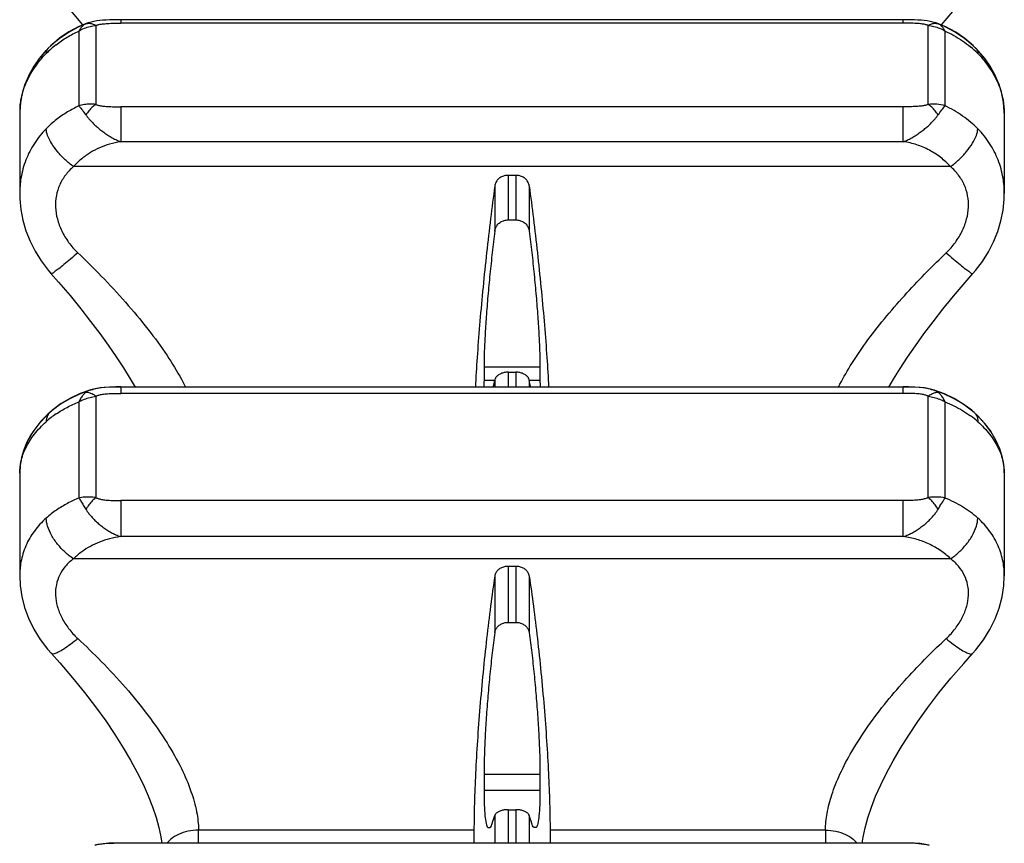
# Model space of a CAD drawing. Units: millimetres. Extents: x 0 to 297, y 0 to 210.
# Drawn here: x 241 to 263, y 165 to 183 of the extents above; entities that cross this region are included whole.
import ezdxf

# ---------------------------------------------------------------- set-up
doc = ezdxf.new("R2010")
doc.units = ezdxf.units.MM
doc.header["$LTSCALE"] = 16.335
doc.layers.get('0').update_dxf_attribs({"linetype": 'CONTINUOUS'})
doc.layers.add('RUNDUNGEN', color=7, linetype='CONTINUOUS')

msp = doc.modelspace()

# ---------------------------------------------------------------- linework, layer by layer
at = {"color": 7, "linetype": 'CONTINUOUS'}
for p, q in [((260.814, 182.994), (243.329, 182.994)), ((241.072, 180.906), (241.072, 179.113)), ((263.072, 180.906), (263.072, 179.113)), ((252.158, 179.519), (251.985, 179.519)), ((251.985, 178.525), (252.158, 178.525)), ((251.446, 175.234), (251.446, 174.94)), ((251.985, 175.124), (252.158, 175.124)), ((252.697, 175.234), (252.697, 174.94)), ((260.814, 174.791), (243.329, 174.791)), ((241.072, 172.873), (241.072, 170.574)), ((263.072, 172.873), (263.072, 170.574)), ((252.158, 170.788), (251.985, 170.788)), ((251.985, 169.538), (252.158, 169.538)), ((251.446, 166.144), (251.446, 165.783)), ((252.697, 166.144), (252.697, 165.783)), ((251.985, 165.356), (252.158, 165.356)), ((251.222, 164.9), (251.222, 164.606)), ((252.922, 164.9), (252.922, 164.606)), ((260.814, 164.606), (243.329, 164.606))]:
    msp.add_line(p, q, dxfattribs=at)
at = {"color": 9, "linetype": 'CONTINUOUS'}
for p, q in [((251.985, 179.519), (251.985, 178.525)), ((252.158, 179.519), (252.158, 178.525)), ((251.687, 179.282), (251.687, 178.274)), ((252.456, 179.282), (252.456, 178.274)), ((252.697, 175.234), (251.446, 175.234)), ((251.985, 175.124), (251.985, 174.791)), ((252.158, 175.124), (252.158, 174.791)), ((251.687, 174.94), (251.446, 174.94)), ((251.687, 174.953), (251.687, 174.791)), ((252.456, 174.953), (252.456, 174.791)), ((252.697, 174.94), (252.456, 174.94)), ((251.985, 170.788), (251.985, 169.538)), ((252.158, 170.788), (252.158, 169.538)), ((251.687, 170.575), (251.687, 169.309)), ((252.456, 170.575), (252.456, 169.309)), ((252.697, 166.144), (251.446, 166.144)), ((252.697, 165.783), (251.446, 165.783)), ((251.687, 165.226), (251.687, 164.606)), ((251.985, 165.356), (251.985, 164.606)), ((252.158, 165.356), (252.158, 164.606)), ((252.456, 165.226), (252.456, 164.606))]:
    msp.add_line(p, q, dxfattribs=at)
at = {"color": 7, "linetype": 'CONTINUOUS'}
for points, knots in [([(251.985, 179.519), (251.956, 179.519), (251.899, 179.512), (251.819, 179.48), (251.753, 179.428), (251.706, 179.36), (251.691, 179.308), (251.687, 179.282)], [0, 0, 0, 0, 0.20805, 0.413083, 0.612979, 0.807939, 1, 1, 1, 1]), ([(252.456, 179.282), (252.453, 179.308), (252.437, 179.36), (252.39, 179.428), (252.324, 179.48), (252.244, 179.512), (252.187, 179.519), (252.158, 179.519)], [0, 0, 0, 0, 0.192563, 0.387589, 0.587533, 0.792209, 1, 1, 1, 1]), ([(251.687, 179.282), (251.654, 179.039), (251.591, 178.543), (251.503, 177.79), (251.423, 177.026), (251.354, 176.275), (251.298, 175.558), (251.267, 175.067), (251.253, 174.818), (251.252, 174.791)], [0, 0, 0, 0, 0.16268, 0.332478, 0.504312, 0.673159, 0.833931, 0.982168, 1, 1, 1, 1]), ([(252.456, 179.282), (252.489, 179.039), (252.553, 178.543), (252.64, 177.79), (252.72, 177.026), (252.789, 176.275), (252.845, 175.558), (252.877, 175.067), (252.89, 174.818), (252.891, 174.791)], [0, 0, 0, 0, 0.16268, 0.332478, 0.504312, 0.673159, 0.833931, 0.982168, 1, 1, 1, 1]), ([(251.687, 178.274), (251.691, 178.302), (251.706, 178.357), (251.753, 178.429), (251.82, 178.483), (251.899, 178.517), (251.956, 178.525), (251.985, 178.525)], [0, 0, 0, 0, 0.19956, 0.398854, 0.59678, 0.798186, 1, 1, 1, 1]), ([(252.158, 178.525), (252.187, 178.525), (252.244, 178.517), (252.324, 178.483), (252.39, 178.429), (252.437, 178.357), (252.453, 178.302), (252.456, 178.274)], [0, 0, 0, 0, 0.201723, 0.403363, 0.601321, 0.800383, 1, 1, 1, 1]), ([(251.687, 178.274), (251.667, 178.115), (251.629, 177.794), (251.577, 177.311), (251.532, 176.832), (251.496, 176.374), (251.468, 175.95), (251.451, 175.574), (251.446, 175.34), (251.446, 175.234)], [0, 0, 0, 0, 0.157231, 0.318167, 0.477446, 0.629908, 0.770675, 0.895318, 1, 1, 1, 1]), ([(252.456, 178.274), (252.476, 178.115), (252.515, 177.794), (252.566, 177.311), (252.611, 176.832), (252.648, 176.374), (252.675, 175.95), (252.692, 175.574), (252.697, 175.34), (252.697, 175.234)], [0, 0, 0, 0, 0.157231, 0.318167, 0.477446, 0.629908, 0.770675, 0.895318, 1, 1, 1, 1]), ([(251.985, 175.124), (251.956, 175.124), (251.9, 175.118), (251.822, 175.095), (251.757, 175.057), (251.709, 175.01), (251.691, 174.972), (251.687, 174.953)], [0, 0, 0, 0, 0.232842, 0.457336, 0.661753, 0.843594, 1, 1, 1, 1]), ([(252.456, 174.953), (252.452, 174.972), (252.434, 175.01), (252.386, 175.057), (252.321, 175.095), (252.243, 175.118), (252.187, 175.124), (252.158, 175.124)], [0, 0, 0, 0, 0.156454, 0.338076, 0.542509, 0.767262, 1, 1, 1, 1]), ([(251.985, 170.788), (251.956, 170.788), (251.899, 170.782), (251.82, 170.753), (251.754, 170.707), (251.707, 170.647), (251.691, 170.599), (251.687, 170.575)], [0, 0, 0, 0, 0.216839, 0.427671, 0.628102, 0.817666, 1, 1, 1, 1]), ([(252.456, 170.575), (252.452, 170.599), (252.436, 170.647), (252.389, 170.707), (252.323, 170.753), (252.244, 170.782), (252.187, 170.788), (252.158, 170.788)], [0, 0, 0, 0, 0.182815, 0.372459, 0.572955, 0.78343, 1, 1, 1, 1]), ([(251.687, 170.575), (251.654, 170.352), (251.589, 169.887), (251.502, 169.169), (251.422, 168.417), (251.353, 167.654), (251.297, 166.903), (251.255, 166.185), (251.229, 165.522), (251.222, 165.099), (251.222, 164.9)], [0, 0, 0, 0, 0.118783, 0.247087, 0.38108, 0.516841, 0.650269, 0.777647, 0.895313, 1, 1, 1, 1]), ([(252.456, 170.575), (252.49, 170.352), (252.554, 169.887), (252.641, 169.169), (252.721, 168.417), (252.79, 167.654), (252.846, 166.903), (252.888, 166.185), (252.914, 165.522), (252.921, 165.099), (252.922, 164.9)], [0, 0, 0, 0, 0.118783, 0.247087, 0.38108, 0.516841, 0.650269, 0.777647, 0.895313, 1, 1, 1, 1]), ([(251.687, 169.309), (251.691, 169.335), (251.706, 169.386), (251.754, 169.452), (251.82, 169.501), (251.899, 169.532), (251.956, 169.538), (251.985, 169.538)], [0, 0, 0, 0, 0.192018, 0.386714, 0.584807, 0.790895, 1, 1, 1, 1]), ([(252.158, 169.538), (252.187, 169.538), (252.244, 169.532), (252.323, 169.501), (252.389, 169.452), (252.437, 169.386), (252.453, 169.335), (252.456, 169.309)], [0, 0, 0, 0, 0.209012, 0.415337, 0.613459, 0.807926, 1, 1, 1, 1]), ([(251.687, 169.309), (251.667, 169.16), (251.628, 168.852), (251.576, 168.381), (251.532, 167.899), (251.495, 167.421), (251.468, 166.963), (251.451, 166.54), (251.446, 166.271), (251.446, 166.144)], [0, 0, 0, 0, 0.142376, 0.293143, 0.447275, 0.599766, 0.745719, 0.880522, 1, 1, 1, 1]), ([(252.456, 169.309), (252.477, 169.16), (252.515, 168.852), (252.567, 168.381), (252.611, 167.899), (252.648, 167.421), (252.675, 166.963), (252.693, 166.54), (252.697, 166.271), (252.697, 166.144)], [0, 0, 0, 0, 0.142376, 0.293143, 0.447275, 0.599766, 0.745719, 0.880522, 1, 1, 1, 1]), ([(251.446, 165.783), (251.446, 165.676), (251.45, 165.489), (251.46, 165.234), (251.492, 165.082), (251.507, 164.961), (251.546, 164.955), (251.553, 164.955)], [0, 0, 0, 0, 0.373299, 0.664762, 0.866233, 0.9754, 1, 1, 1, 1]), ([(252.697, 165.783), (252.697, 165.676), (252.693, 165.489), (252.683, 165.234), (252.651, 165.082), (252.636, 164.961), (252.597, 164.955), (252.59, 164.955)], [0, 0, 0, 0, 0.373299, 0.664762, 0.866233, 0.9754, 1, 1, 1, 1]), ([(251.553, 164.955), (251.562, 164.955), (251.608, 164.965), (251.636, 165.085), (251.671, 165.166), (251.687, 165.226)], [0, 0, 0, 0, 0.077568, 0.409853, 1, 1, 1, 1]), ([(251.985, 165.356), (251.956, 165.356), (251.901, 165.352), (251.824, 165.334), (251.759, 165.306), (251.711, 165.271), (251.691, 165.24), (251.687, 165.226)], [0, 0, 0, 0, 0.249228, 0.485819, 0.693656, 0.866491, 1, 1, 1, 1]), ([(252.456, 165.226), (252.452, 165.24), (252.432, 165.271), (252.384, 165.306), (252.319, 165.334), (252.242, 165.352), (252.187, 165.356), (252.158, 165.356)], [0, 0, 0, 0, 0.133553, 0.306174, 0.514021, 0.750882, 1, 1, 1, 1]), ([(252.59, 164.955), (252.581, 164.955), (252.535, 164.965), (252.507, 165.085), (252.472, 165.166), (252.456, 165.226)], [0, 0, 0, 0, 0.077568, 0.409853, 1, 1, 1, 1])]:
    msp.add_open_spline(points, degree=3, knots=knots, dxfattribs=at)
for points in [[(251.446, 174.94), (251.446, 174.891), (251.445, 174.84), (251.446, 174.791)], [(251.654, 174.791), (251.666, 174.844), (251.676, 174.899), (251.687, 174.953)], [(252.489, 174.791), (252.477, 174.844), (252.467, 174.899), (252.456, 174.953)], [(252.697, 174.94), (252.697, 174.891), (252.698, 174.84), (252.697, 174.791)]]:
    msp.add_open_spline(points, degree=3, dxfattribs=at)
at = {"layer": 'RUNDUNGEN', "color": 7, "linetype": 'CONTINUOUS'}
for p, q in [((242.557, 182.906), (242.381, 182.829)), ((242.466, 182.887), (242.478, 182.872)), ((242.603, 182.922), (242.557, 182.906)), ((242.557, 182.906), (242.557, 182.906)), ((243.329, 182.994), (243.226, 182.994)), ((261.586, 182.906), (261.586, 182.906)), ((261.75, 182.835), (261.586, 182.906)), ((261.973, 182.716), (261.75, 182.835)), ((241.706, 182.356), (241.705, 182.356)), ((262.438, 182.352), (262.438, 182.352)), ((241.5, 182.115), (241.374, 181.931)), ((241.273, 181.752), (241.187, 181.544)), ((262.874, 181.744), (262.764, 181.939)), ((262.957, 181.547), (262.87, 181.748)), ((241.189, 181.555), (241.126, 181.345)), ((241.128, 181.355), (241.088, 181.144)), ((263.056, 181.145), (263.018, 181.347)), ((241.088, 181.144), (241.072, 180.942)), ((241.072, 180.904), (241.072, 180.905)), ((263.072, 180.906), (263.072, 180.905)), ((241.072, 179.115), (241.072, 179.114)), ((263.072, 179.114), (263.072, 179.115)), ((243.54, 174.978), (243.649, 174.791)), ((242.64, 174.72), (242.411, 174.636)), ((242.64, 174.725), (242.641, 174.726)), ((242.641, 174.72), (242.64, 174.72)), ((242.736, 174.746), (242.641, 174.72)), ((261.502, 174.72), (261.413, 174.745)), ((261.502, 174.726), (261.503, 174.725)), ((261.503, 174.72), (261.502, 174.72)), ((261.72, 174.641), (261.503, 174.72)), ((242.411, 174.636), (242.192, 174.532)), ((261.94, 174.538), (261.72, 174.641)), ((241.744, 174.222), (241.667, 174.151)), ((241.744, 174.222), (241.744, 174.222)), ((262.399, 174.227), (262.399, 174.227)), ((262.468, 174.159), (262.399, 174.222)), ((262.399, 174.222), (262.399, 174.222)), ((241.081, 173.043), (241.072, 172.878)), ((241.072, 172.873), (241.072, 172.874)), ((263.072, 172.873), (263.072, 172.873)), ((241.072, 170.576), (241.072, 170.575)), ((263.072, 170.575), (263.072, 170.576)), ((241.78, 168.844), (241.78, 168.844)), ((262.363, 168.844), (262.363, 168.844)), ((243.329, 164.612), (243.195, 164.611)), ((260.937, 164.611), (260.814, 164.612))]:
    msp.add_line(p, q, dxfattribs=at)
at = {"layer": 'RUNDUNGEN', "color": 9, "linetype": 'CONTINUOUS'}
for p, q in [((242.557, 182.906), (242.551, 182.903)), ((242.772, 182.867), (242.772, 181.103)), ((243.329, 182.994), (243.329, 182.916)), ((260.814, 182.916), (243.329, 182.916)), ((260.814, 182.916), (260.814, 182.994)), ((261.371, 181.103), (261.371, 182.867)), ((261.592, 182.903), (261.586, 182.906)), ((242.396, 182.742), (242.396, 181.07)), ((261.747, 181.07), (261.747, 182.742)), ((243.329, 181.051), (243.329, 180.27)), ((260.814, 181.051), (243.329, 181.051)), ((260.814, 180.27), (260.814, 181.051)), ((260.814, 180.27), (243.329, 180.27)), ((261.869, 179.713), (242.274, 179.713)), ((243.329, 174.791), (243.329, 174.652)), ((260.814, 174.652), (260.814, 174.791)), ((242.396, 174.46), (242.396, 172.315)), ((242.772, 174.588), (242.772, 172.326)), ((260.814, 174.652), (243.329, 174.652)), ((261.371, 172.326), (261.371, 174.588)), ((261.747, 172.315), (261.747, 174.46)), ((243.329, 172.259), (243.329, 171.453)), ((260.814, 172.259), (243.329, 172.259)), ((260.814, 171.453), (260.814, 172.259)), ((260.814, 171.453), (243.329, 171.453)), ((261.869, 170.959), (242.274, 170.959)), ((251.222, 164.9), (245.067, 164.9)), ((259.076, 164.9), (252.922, 164.9))]:
    msp.add_line(p, q, dxfattribs=at)
at = {"layer": 'RUNDUNGEN', "color": 7, "linetype": 'CONTINUOUS'}
for points in [[(241.772, 183.697), (241.941, 183.505), (242.211, 183.192), (242.466, 182.887)], [(261.668, 182.876), (261.922, 183.18), (262.192, 183.494), (262.371, 183.697)], [(242.476, 182.875), (242.394, 182.839), (242.171, 182.72), (241.963, 182.58), (241.773, 182.421), (241.706, 182.356)], [(242.381, 182.829), (242.159, 182.709), (241.952, 182.568), (241.763, 182.408)], [(243.226, 182.994), (243.15, 182.993), (243.075, 182.991), (243.002, 182.987), (242.93, 182.982), (242.861, 182.976), (242.793, 182.967), (242.728, 182.955), (242.665, 182.94), (242.603, 182.922)], [(261.283, 182.976), (261.213, 182.982), (261.141, 182.987), (261.068, 182.991), (260.993, 182.993), (260.917, 182.994), (260.814, 182.994)], [(261.586, 182.906), (261.54, 182.922), (261.478, 182.94), (261.415, 182.955), (261.35, 182.966), (261.283, 182.976)], [(262.38, 182.412), (262.192, 182.572), (261.985, 182.713), (261.762, 182.833), (261.667, 182.875)], [(262.438, 182.352), (262.37, 182.417), (262.181, 182.576), (261.973, 182.716)], [(241.656, 182.304), (241.507, 182.128), (241.379, 181.944), (241.27, 181.74)], [(241.705, 182.352), (241.648, 182.291), (241.5, 182.115)], [(262.769, 181.935), (262.643, 182.119), (262.495, 182.295), (262.438, 182.356)], [(262.764, 181.939), (262.636, 182.124), (262.487, 182.3)], [(263.072, 180.906), (263.071, 180.945), (263.055, 181.148), (263.016, 181.35), (262.954, 181.551)], [(241.088, 181.153), (241.072, 180.951), (241.072, 180.904)], [(241.072, 179.115), (241.074, 178.996), (241.098, 178.758), (241.144, 178.52), (241.212, 178.284), (241.303, 178.052), (241.416, 177.827), (241.55, 177.61), (241.705, 177.403), (241.771, 177.325)], [(262.372, 177.325), (262.429, 177.391), (262.584, 177.596), (262.719, 177.812), (262.833, 178.037), (262.926, 178.269), (262.996, 178.506), (263.044, 178.744), (263.068, 178.984), (263.072, 179.115)], [(241.771, 177.325), (241.936, 177.137), (242.196, 176.833), (242.435, 176.541), (242.656, 176.259), (242.861, 175.987), (243.051, 175.724), (243.227, 175.468), (243.39, 175.22), (243.54, 174.978)], [(260.494, 174.791), (260.597, 174.967), (260.746, 175.209), (260.908, 175.457), (261.085, 175.714), (261.274, 175.977), (261.479, 176.249), (261.7, 176.53), (261.938, 176.822), (262.198, 177.127), (262.372, 177.325)], [(242.64, 174.725), (242.424, 174.646), (242.204, 174.544), (241.998, 174.422), (241.809, 174.283), (241.744, 174.227)], [(243.329, 174.796), (243.217, 174.796), (243.095, 174.793), (242.979, 174.786), (242.867, 174.774), (242.759, 174.756), (242.657, 174.731), (242.641, 174.726)], [(243.329, 174.791), (243.199, 174.79), (243.076, 174.787), (242.958, 174.779), (242.844, 174.766), (242.736, 174.746)], [(261.502, 174.726), (261.394, 174.754), (261.285, 174.773), (261.171, 174.786), (261.053, 174.793), (260.929, 174.796), (260.814, 174.796)], [(261.413, 174.745), (261.304, 174.765), (261.19, 174.779), (261.071, 174.787), (260.946, 174.79), (260.814, 174.791)], [(262.399, 174.227), (262.344, 174.274), (262.156, 174.414), (261.952, 174.537), (261.733, 174.641), (261.503, 174.725)], [(242.192, 174.532), (241.987, 174.41), (241.799, 174.269), (241.744, 174.222)], [(262.399, 174.222), (262.334, 174.277), (262.145, 174.417), (261.94, 174.538)], [(241.667, 174.151), (241.505, 173.977), (241.368, 173.794), (241.256, 173.603), (241.169, 173.407), (241.11, 173.207), (241.078, 173.006), (241.072, 172.874)], [(241.744, 174.227), (241.701, 174.188), (241.555, 174.04), (241.429, 173.885), (241.32, 173.725), (241.231, 173.559), (241.161, 173.389), (241.111, 173.217), (241.081, 173.043)], [(262.776, 173.798), (262.639, 173.982), (262.476, 174.156), (262.399, 174.227)], [(263.072, 172.874), (263.065, 173.007), (263.033, 173.21), (262.972, 173.411), (262.885, 173.608), (262.771, 173.8), (262.632, 173.984), (262.468, 174.159)], [(241.072, 170.576), (241.082, 170.365), (241.118, 170.119), (241.182, 169.872), (241.272, 169.629), (241.388, 169.39), (241.53, 169.159), (241.696, 168.939), (241.78, 168.844)], [(262.363, 168.844), (262.437, 168.927), (262.604, 169.146), (262.747, 169.376), (262.865, 169.614), (262.957, 169.858), (263.022, 170.105), (263.06, 170.353), (263.072, 170.576)], [(241.78, 168.844), (241.97, 168.633), (242.255, 168.301), (242.522, 167.974), (242.769, 167.651), (242.995, 167.337), (243.201, 167.033), (243.385, 166.74), (243.55, 166.459), (243.697, 166.187), (243.827, 165.924), (243.941, 165.668), (244.038, 165.421), (244.119, 165.183), (244.181, 164.959), (244.226, 164.753), (244.247, 164.606)], [(259.896, 164.606), (259.916, 164.744), (259.959, 164.949), (260.021, 165.172), (260.101, 165.41), (260.197, 165.657), (260.311, 165.913), (260.44, 166.175), (260.586, 166.447), (260.751, 166.729), (260.935, 167.021), (261.14, 167.325), (261.366, 167.64), (261.612, 167.962), (261.879, 168.29), (262.164, 168.622), (262.363, 168.844)], [(243.195, 164.611), (243.064, 164.606), (242.938, 164.596), (242.818, 164.579), (242.751, 164.565)], [(243.329, 164.606), (243.177, 164.604), (243.043, 164.599), (242.915, 164.587), (242.793, 164.568), (242.751, 164.559)], [(261.393, 164.559), (261.335, 164.571), (261.214, 164.589), (261.087, 164.6), (260.955, 164.605), (260.814, 164.606)], [(261.393, 164.565), (261.313, 164.581), (261.193, 164.598), (261.067, 164.607), (260.937, 164.611)]]:
    msp.add_lwpolyline(points, dxfattribs=at)
at = {"layer": 'RUNDUNGEN', "color": 9, "linetype": 'CONTINUOUS'}
for centre, radius, start, end in [((243.287, 180.639), 2.278, 127.92, 135.416), ((260.869, 180.652), 2.26, 44.5699, 50.1978), ((242.676, 180.903), 1.604, 174.2921, 177.7611), ((242.639, 180.905), 1.568, 177.7657, 179.9813), ((243.135, 174.145), 0.803, 153.2624, 156.8819), ((242.469, 174.213), 0.482, 56.8131, 62.1796), ((261.052, 174.165), 0.755, 23.0033, 26.8555), ((241.887, 174.068), 0.213, 121.8272, 131.9553), ((262.257, 174.068), 0.213, 48.0536, 58.5216), ((243.115, 172.389), 2.183, 124.2587, 131.6719), ((261.048, 172.413), 2.151, 48.2988, 53.889), ((206.015, 164.72), 39.052, 359.8331, 0.2651), ((298.114, 164.72), 39.039, 179.7348, 180.167)]:
    msp.add_arc(centre, radius, start, end, dxfattribs=at)
for points, knots in [([(242.551, 182.903), (242.53, 182.894), (242.489, 182.869), (242.437, 182.813), (242.409, 182.767), (242.396, 182.742)], [0, 0, 0, 0, 0.298066, 0.629019, 1, 1, 1, 1]), ([(242.396, 182.742), (242.435, 182.765), (242.515, 182.805), (242.641, 182.847), (242.729, 182.863), (242.772, 182.867)], [0, 0, 0, 0, 0.335715, 0.66994, 1, 1, 1, 1]), ([(242.551, 182.903), (242.573, 182.911), (242.622, 182.919), (242.698, 182.905), (242.748, 182.882), (242.772, 182.867)], [0, 0, 0, 0, 0.3002, 0.628234, 1, 1, 1, 1]), ([(242.772, 182.867), (242.78, 182.87), (242.797, 182.876), (242.826, 182.884), (242.861, 182.892), (242.902, 182.898), (242.949, 182.904), (243.005, 182.908), (243.071, 182.912), (243.146, 182.915), (243.234, 182.916), (243.296, 182.916), (243.329, 182.916)], [0, 0, 0, 0, 0.04514, 0.098288, 0.160553, 0.233359, 0.318438, 0.417786, 0.533574, 0.667847, 0.822487, 1, 1, 1, 1]), ([(261.371, 182.867), (261.363, 182.87), (261.346, 182.876), (261.317, 182.884), (261.282, 182.892), (261.241, 182.898), (261.193, 182.904), (261.137, 182.909), (261.071, 182.912), (260.996, 182.915), (260.909, 182.916), (260.847, 182.916), (260.813, 182.916)], [0, 0, 0, 0, 0.044721, 0.09782, 0.160356, 0.233669, 0.319364, 0.419199, 0.534946, 0.66837, 0.821756, 1, 1, 1, 1]), ([(261.371, 182.867), (261.395, 182.882), (261.445, 182.905), (261.522, 182.919), (261.571, 182.911), (261.592, 182.903)], [0, 0, 0, 0, 0.371741, 0.699782, 1, 1, 1, 1]), ([(261.371, 182.867), (261.414, 182.863), (261.502, 182.847), (261.628, 182.805), (261.708, 182.765), (261.747, 182.742)], [0, 0, 0, 0, 0.329528, 0.663967, 1, 1, 1, 1]), ([(261.747, 182.742), (261.734, 182.767), (261.706, 182.813), (261.654, 182.869), (261.613, 182.894), (261.592, 182.903)], [0, 0, 0, 0, 0.371262, 0.702219, 1, 1, 1, 1]), ([(241.886, 182.436), (241.964, 182.497), (242.128, 182.609), (242.305, 182.701), (242.396, 182.742)], [0, 0, 0, 0, 0.494145, 1, 1, 1, 1]), ([(261.747, 182.742), (261.883, 182.681), (262.08, 182.571), (262.259, 182.436), (262.316, 182.389)], [0, 0, 0, 0, 0.668183, 1, 1, 1, 1]), ([(241.079, 181.063), (241.084, 181.11), (241.109, 181.282), (241.2, 181.577), (241.392, 181.929), (241.566, 182.139), (241.664, 182.238)], [0, 0, 0, 0, 0.106033, 0.390217, 0.687853, 1, 1, 1, 1]), ([(241.706, 182.351), (241.702, 182.348), (241.675, 182.318), (241.665, 182.274), (241.664, 182.238)], [0, 0, 0, 0, 0.116511, 1, 1, 1, 1]), ([(262.437, 182.351), (262.441, 182.348), (262.468, 182.318), (262.478, 182.274), (262.479, 182.238)], [0, 0, 0, 0, 0.116573, 1, 1, 1, 1]), ([(262.479, 182.238), (262.577, 182.139), (262.751, 181.928), (262.943, 181.577), (263.05, 181.232), (263.071, 181.005), (263.072, 180.906)], [0, 0, 0, 0, 0.279456, 0.54576, 0.800026, 1, 1, 1, 1]), ([(242.396, 181.07), (242.309, 181.029), (242.136, 180.937), (241.889, 180.768), (241.737, 180.633), (241.664, 180.559)], [0, 0, 0, 0, 0.322546, 0.653008, 1, 1, 1, 1]), ([(242.772, 181.103), (242.729, 181.108), (242.644, 181.112), (242.517, 181.101), (242.435, 181.082), (242.396, 181.07)], [0, 0, 0, 0, 0.341095, 0.675715, 1, 1, 1, 1]), ([(242.396, 181.07), (242.412, 181.052), (242.444, 181.012), (242.496, 180.944), (242.532, 180.894), (242.551, 180.867)], [0, 0, 0, 0, 0.275464, 0.611709, 1, 1, 1, 1]), ([(242.772, 181.103), (242.744, 181.085), (242.69, 181.042), (242.616, 180.962), (242.572, 180.9), (242.551, 180.867)], [0, 0, 0, 0, 0.30407, 0.639887, 1, 1, 1, 1]), ([(242.772, 181.103), (242.78, 181.1), (242.797, 181.093), (242.826, 181.085), (242.861, 181.077), (242.902, 181.07), (242.95, 181.064), (243.006, 181.059), (243.072, 181.055), (243.147, 181.052), (243.234, 181.051), (243.296, 181.051), (243.329, 181.051)], [0, 0, 0, 0, 0.045076, 0.098428, 0.161136, 0.234551, 0.320285, 0.420088, 0.535742, 0.669058, 0.822323, 1, 1, 1, 1]), ([(261.371, 181.103), (261.363, 181.1), (261.346, 181.093), (261.317, 181.085), (261.282, 181.077), (261.241, 181.07), (261.194, 181.064), (261.138, 181.059), (261.072, 181.055), (260.997, 181.052), (260.909, 181.051), (260.847, 181.051), (260.814, 181.051)], [0, 0, 0, 0, 0.045447, 0.098784, 0.161138, 0.23395, 0.318972, 0.418217, 0.533852, 0.667909, 0.82229, 1, 1, 1, 1]), ([(261.747, 181.07), (261.688, 181.089), (261.562, 181.113), (261.435, 181.11), (261.371, 181.103)], [0, 0, 0, 0, 0.489952, 1, 1, 1, 1]), ([(261.592, 180.867), (261.571, 180.9), (261.527, 180.962), (261.453, 181.042), (261.399, 181.085), (261.371, 181.103)], [0, 0, 0, 0, 0.360097, 0.695912, 1, 1, 1, 1]), ([(261.592, 180.867), (261.62, 180.906), (261.67, 180.975), (261.723, 181.042), (261.747, 181.07)], [0, 0, 0, 0, 0.564252, 1, 1, 1, 1]), ([(262.479, 180.559), (262.376, 180.664), (262.145, 180.857), (261.884, 181.006), (261.747, 181.07)], [0, 0, 0, 0, 0.493455, 1, 1, 1, 1]), ([(242.551, 180.867), (242.564, 180.847), (242.595, 180.807), (242.645, 180.748), (242.704, 180.686), (242.771, 180.623), (242.846, 180.559), (242.929, 180.494), (243.019, 180.431), (243.116, 180.37), (243.219, 180.315), (243.292, 180.284), (243.329, 180.27)], [0, 0, 0, 0, 0.072265, 0.151011, 0.236519, 0.329021, 0.428527, 0.534595, 0.646175, 0.761703, 0.879744, 1, 1, 1, 1]), ([(260.814, 180.27), (260.852, 180.284), (260.925, 180.315), (261.028, 180.371), (261.126, 180.432), (261.216, 180.496), (261.298, 180.56), (261.373, 180.624), (261.439, 180.686), (261.498, 180.747), (261.549, 180.807), (261.579, 180.847), (261.592, 180.867)], [0, 0, 0, 0, 0.120453, 0.239398, 0.355681, 0.467356, 0.572936, 0.67169, 0.763457, 0.848469, 0.927157, 1, 1, 1, 1]), ([(241.664, 180.559), (241.565, 180.46), (241.388, 180.241), (241.196, 179.867), (241.092, 179.485), (241.072, 179.231), (241.072, 179.115)], [0, 0, 0, 0, 0.263201, 0.523144, 0.784151, 1, 1, 1, 1]), ([(242.274, 179.713), (242.209, 179.761), (242.083, 179.866), (241.918, 180.041), (241.785, 180.223), (241.696, 180.394), (241.665, 180.509), (241.664, 180.559)], [0, 0, 0, 0, 0.227661, 0.458655, 0.674301, 0.858238, 1, 1, 1, 1]), ([(261.869, 179.713), (261.934, 179.761), (262.06, 179.866), (262.225, 180.041), (262.358, 180.223), (262.447, 180.394), (262.478, 180.509), (262.479, 180.559)], [0, 0, 0, 0, 0.227662, 0.458656, 0.674301, 0.858238, 1, 1, 1, 1]), ([(263.072, 179.115), (263.072, 179.23), (263.051, 179.485), (262.947, 179.867), (262.755, 180.241), (262.578, 180.46), (262.479, 180.559)], [0, 0, 0, 0, 0.216238, 0.477112, 0.736887, 1, 1, 1, 1]), ([(243.33, 180.27), (243.246, 180.259), (243.084, 180.224), (242.857, 180.14), (242.647, 180.03), (242.45, 179.889), (242.331, 179.776), (242.274, 179.713)], [0, 0, 0, 0, 0.209544, 0.405111, 0.596161, 0.791287, 1, 1, 1, 1]), ([(261.869, 179.713), (261.802, 179.787), (261.655, 179.923), (261.4, 180.089), (261.117, 180.21), (260.916, 180.256), (260.814, 180.27)], [0, 0, 0, 0, 0.244933, 0.493077, 0.745177, 1, 1, 1, 1]), ([(242.274, 179.713), (242.208, 179.656), (242.089, 179.531), (241.957, 179.31), (241.881, 179.066), (241.863, 178.806), (241.905, 178.538), (242.005, 178.27), (242.16, 178.015), (242.295, 177.862), (242.369, 177.791)], [0, 0, 0, 0, 0.120026, 0.235994, 0.350928, 0.468301, 0.591082, 0.721136, 0.858371, 1, 1, 1, 1]), ([(261.774, 177.791), (261.848, 177.862), (261.983, 178.015), (262.138, 178.27), (262.238, 178.537), (262.28, 178.805), (262.263, 179.065), (262.187, 179.309), (262.055, 179.531), (261.935, 179.656), (261.869, 179.713)], [0, 0, 0, 0, 0.141647, 0.278712, 0.408725, 0.531519, 0.648908, 0.76386, 0.879836, 1, 1, 1, 1]), ([(242.369, 177.791), (242.316, 177.743), (242.214, 177.654), (242.068, 177.535), (241.946, 177.429), (241.853, 177.38), (241.802, 177.316), (241.777, 177.328), (241.775, 177.33)], [0, 0, 0, 0, 0.281334, 0.53777, 0.750533, 0.904163, 0.988001, 1, 1, 1, 1]), ([(242.369, 177.791), (242.548, 177.62), (242.911, 177.261), (243.437, 176.694), (243.931, 176.104), (244.351, 175.531), (244.62, 175.093), (244.746, 174.852), (244.775, 174.792)], [0, 0, 0, 0, 0.191387, 0.397002, 0.600856, 0.78859, 0.948221, 1, 1, 1, 1]), ([(259.368, 174.792), (259.378, 174.813), (259.469, 174.994), (259.677, 175.353), (260.029, 175.862), (260.442, 176.385), (260.887, 176.892), (261.332, 177.36), (261.63, 177.653), (261.774, 177.791)], [0, 0, 0, 0, 0.018149, 0.157489, 0.322088, 0.498069, 0.675513, 0.845748, 1, 1, 1, 1]), ([(261.774, 177.791), (261.827, 177.743), (261.929, 177.654), (262.075, 177.535), (262.197, 177.429), (262.291, 177.38), (262.341, 177.316), (262.366, 177.328), (262.368, 177.33)], [0, 0, 0, 0, 0.281335, 0.537773, 0.750536, 0.904165, 0.988003, 1, 1, 1, 1]), ([(242.64, 174.72), (242.624, 174.715), (242.593, 174.703), (242.564, 174.685), (242.551, 174.675)], [0, 0, 0, 0, 0.494418, 1, 1, 1, 1]), ([(242.641, 174.726), (242.647, 174.728), (242.67, 174.734), (242.697, 174.739), (242.717, 174.742), (242.721, 174.742)], [0, 0, 0, 0, 0.264423, 0.854007, 1, 1, 1, 1]), ([(261.423, 174.742), (261.427, 174.742), (261.447, 174.739), (261.474, 174.734), (261.496, 174.728), (261.502, 174.726)], [0, 0, 0, 0, 0.142929, 0.753654, 1, 1, 1, 1]), ([(261.592, 174.675), (261.579, 174.685), (261.55, 174.703), (261.519, 174.715), (261.503, 174.72)], [0, 0, 0, 0, 0.501734, 1, 1, 1, 1]), ([(241.886, 174.193), (241.964, 174.246), (242.13, 174.345), (242.305, 174.424), (242.396, 174.46)], [0, 0, 0, 0, 0.490943, 1, 1, 1, 1]), ([(242.396, 174.46), (242.435, 174.482), (242.515, 174.522), (242.641, 174.565), (242.729, 174.582), (242.772, 174.588)], [0, 0, 0, 0, 0.334301, 0.668961, 1, 1, 1, 1]), ([(242.551, 174.675), (242.53, 174.659), (242.489, 174.62), (242.447, 174.561), (242.425, 174.52), (242.418, 174.506)], [0, 0, 0, 0, 0.366491, 0.777722, 1, 1, 1, 1]), ([(242.551, 174.675), (242.574, 174.677), (242.624, 174.671), (242.67, 174.652), (242.694, 174.639)], [0, 0, 0, 0, 0.460702, 1, 1, 1, 1]), ([(242.772, 174.588), (242.78, 174.592), (242.797, 174.6), (242.826, 174.611), (242.861, 174.62), (242.902, 174.628), (242.949, 174.636), (243.005, 174.642), (243.071, 174.647), (243.146, 174.65), (243.234, 174.652), (243.296, 174.652), (243.329, 174.652)], [0, 0, 0, 0, 0.04661, 0.100728, 0.163565, 0.236613, 0.321654, 0.42072, 0.536015, 0.669618, 0.823441, 1, 1, 1, 1]), ([(261.371, 174.588), (261.363, 174.592), (261.346, 174.6), (261.317, 174.611), (261.282, 174.62), (261.241, 174.628), (261.193, 174.636), (261.137, 174.642), (261.071, 174.647), (260.996, 174.65), (260.909, 174.652), (260.847, 174.652), (260.813, 174.652)], [0, 0, 0, 0, 0.046181, 0.100255, 0.163368, 0.236925, 0.322578, 0.422126, 0.53738, 0.670138, 0.822713, 1, 1, 1, 1]), ([(261.371, 174.588), (261.395, 174.607), (261.444, 174.64), (261.509, 174.667), (261.547, 174.674), (261.559, 174.675)], [0, 0, 0, 0, 0.445922, 0.8302, 1, 1, 1, 1]), ([(261.371, 174.588), (261.415, 174.582), (261.502, 174.565), (261.628, 174.522), (261.708, 174.482), (261.747, 174.46)], [0, 0, 0, 0, 0.330513, 0.665398, 1, 1, 1, 1]), ([(261.726, 174.506), (261.718, 174.52), (261.696, 174.561), (261.654, 174.62), (261.613, 174.659), (261.592, 174.675)], [0, 0, 0, 0, 0.222395, 0.633777, 1, 1, 1, 1]), ([(261.747, 174.46), (261.882, 174.407), (262.078, 174.313), (262.259, 174.193), (262.316, 174.151)], [0, 0, 0, 0, 0.671513, 1, 1, 1, 1]), ([(241.744, 174.222), (241.725, 174.204), (241.678, 174.144), (241.665, 174.068), (241.664, 174.019)], [0, 0, 0, 0, 0.347589, 1, 1, 1, 1]), ([(262.399, 174.222), (262.418, 174.204), (262.466, 174.144), (262.478, 174.068), (262.479, 174.019)], [0, 0, 0, 0, 0.347601, 1, 1, 1, 1]), ([(241.072, 172.874), (241.072, 172.958), (241.094, 173.152), (241.202, 173.449), (241.396, 173.753), (241.568, 173.934), (241.664, 174.019)], [0, 0, 0, 0, 0.190214, 0.438974, 0.708353, 1, 1, 1, 1]), ([(262.479, 174.019), (262.575, 173.934), (262.747, 173.753), (262.941, 173.449), (263.049, 173.152), (263.071, 172.958), (263.072, 172.873)], [0, 0, 0, 0, 0.291738, 0.561037, 0.809721, 1, 1, 1, 1]), ([(242.396, 172.315), (242.309, 172.279), (242.138, 172.199), (241.891, 172.05), (241.738, 171.931), (241.664, 171.866)], [0, 0, 0, 0, 0.327039, 0.657965, 1, 1, 1, 1]), ([(242.772, 172.326), (242.729, 172.332), (242.644, 172.339), (242.518, 172.336), (242.436, 172.324), (242.396, 172.315)], [0, 0, 0, 0, 0.343759, 0.67896, 1, 1, 1, 1]), ([(242.396, 172.315), (242.411, 172.291), (242.443, 172.238), (242.495, 172.154), (242.532, 172.095), (242.551, 172.063)], [0, 0, 0, 0, 0.289995, 0.626236, 1, 1, 1, 1]), ([(242.772, 172.326), (242.745, 172.303), (242.69, 172.252), (242.616, 172.163), (242.572, 172.098), (242.551, 172.063)], [0, 0, 0, 0, 0.310369, 0.647094, 1, 1, 1, 1]), ([(242.772, 172.326), (242.78, 172.321), (242.797, 172.313), (242.826, 172.302), (242.861, 172.292), (242.902, 172.284), (242.95, 172.276), (243.006, 172.269), (243.072, 172.264), (243.147, 172.261), (243.234, 172.259), (243.296, 172.259), (243.329, 172.259)], [0, 0, 0, 0, 0.046559, 0.100904, 0.164202, 0.237868, 0.323561, 0.423072, 0.538224, 0.670861, 0.823297, 1, 1, 1, 1]), ([(261.371, 172.326), (261.363, 172.321), (261.346, 172.313), (261.317, 172.302), (261.282, 172.292), (261.242, 172.284), (261.194, 172.276), (261.138, 172.269), (261.072, 172.264), (260.997, 172.261), (260.909, 172.259), (260.847, 172.259), (260.814, 172.259)], [0, 0, 0, 0, 0.046926, 0.101236, 0.164158, 0.237198, 0.322156, 0.421084, 0.536183, 0.669517, 0.823017, 1, 1, 1, 1]), ([(261.747, 172.315), (261.687, 172.328), (261.561, 172.343), (261.435, 172.335), (261.371, 172.326)], [0, 0, 0, 0, 0.486627, 1, 1, 1, 1]), ([(261.592, 172.063), (261.571, 172.098), (261.527, 172.164), (261.453, 172.252), (261.398, 172.303), (261.371, 172.326)], [0, 0, 0, 0, 0.352896, 0.689619, 1, 1, 1, 1]), ([(261.592, 172.063), (261.62, 172.109), (261.672, 172.193), (261.724, 172.277), (261.747, 172.315)], [0, 0, 0, 0, 0.547909, 1, 1, 1, 1]), ([(262.479, 171.866), (262.374, 171.959), (262.141, 172.13), (261.883, 172.259), (261.747, 172.315)], [0, 0, 0, 0, 0.488118, 1, 1, 1, 1]), ([(242.551, 172.063), (242.564, 172.041), (242.594, 171.996), (242.645, 171.93), (242.704, 171.864), (242.771, 171.797), (242.845, 171.731), (242.928, 171.665), (243.019, 171.603), (243.116, 171.544), (243.219, 171.493), (243.292, 171.465), (243.329, 171.453)], [0, 0, 0, 0, 0.077244, 0.159722, 0.247741, 0.341546, 0.441162, 0.546188, 0.655685, 0.768317, 0.883021, 1, 1, 1, 1]), ([(260.814, 171.453), (260.851, 171.465), (260.924, 171.493), (261.028, 171.545), (261.126, 171.604), (261.216, 171.666), (261.299, 171.731), (261.373, 171.798), (261.439, 171.864), (261.498, 171.93), (261.549, 171.996), (261.579, 172.041), (261.592, 172.063)], [0, 0, 0, 0, 0.117166, 0.232747, 0.346121, 0.455726, 0.560286, 0.659163, 0.752227, 0.83973, 0.922138, 1, 1, 1, 1]), ([(241.664, 171.866), (241.566, 171.779), (241.39, 171.589), (241.196, 171.256), (241.092, 170.911), (241.072, 170.68), (241.072, 170.576)], [0, 0, 0, 0, 0.267643, 0.527252, 0.785561, 1, 1, 1, 1]), ([(242.274, 170.959), (242.208, 171.002), (242.08, 171.102), (241.915, 171.279), (241.782, 171.475), (241.693, 171.671), (241.665, 171.805), (241.664, 171.866)], [0, 0, 0, 0, 0.209661, 0.429384, 0.643468, 0.837212, 1, 1, 1, 1]), ([(261.869, 170.959), (261.935, 171.002), (262.063, 171.102), (262.228, 171.279), (262.361, 171.475), (262.45, 171.671), (262.478, 171.805), (262.479, 171.866)], [0, 0, 0, 0, 0.209662, 0.429385, 0.643469, 0.837212, 1, 1, 1, 1]), ([(263.072, 170.576), (263.072, 170.68), (263.051, 170.911), (262.947, 171.256), (262.753, 171.589), (262.577, 171.779), (262.479, 171.866)], [0, 0, 0, 0, 0.214418, 0.472731, 0.732308, 1, 1, 1, 1]), ([(243.33, 171.453), (243.246, 171.442), (243.085, 171.412), (242.858, 171.337), (242.649, 171.239), (242.452, 171.116), (242.332, 171.015), (242.274, 170.959)], [0, 0, 0, 0, 0.214296, 0.412713, 0.604401, 0.797374, 1, 1, 1, 1]), ([(261.869, 170.959), (261.801, 171.025), (261.652, 171.146), (261.398, 171.292), (261.116, 171.399), (260.916, 171.44), (260.814, 171.453)], [0, 0, 0, 0, 0.238198, 0.484824, 0.739598, 1, 1, 1, 1]), ([(242.274, 170.959), (242.209, 170.91), (242.09, 170.8), (241.957, 170.602), (241.88, 170.379), (241.863, 170.138), (241.905, 169.888), (242.006, 169.636), (242.161, 169.392), (242.295, 169.246), (242.369, 169.177)], [0, 0, 0, 0, 0.119683, 0.233295, 0.344965, 0.459503, 0.581031, 0.712106, 0.852804, 1, 1, 1, 1]), ([(261.774, 169.177), (261.848, 169.246), (261.982, 169.392), (262.137, 169.635), (262.238, 169.888), (262.28, 170.138), (262.263, 170.378), (262.186, 170.601), (262.053, 170.8), (261.934, 170.91), (261.869, 170.959)], [0, 0, 0, 0, 0.147215, 0.287739, 0.418775, 0.540321, 0.654876, 0.766562, 0.880182, 1, 1, 1, 1]), ([(242.369, 169.177), (242.317, 169.132), (242.216, 169.05), (242.072, 168.947), (241.945, 168.874), (241.86, 168.834), (241.793, 168.829), (241.781, 168.843), (241.78, 168.844)], [0, 0, 0, 0, 0.297218, 0.559308, 0.76849, 0.912534, 0.992046, 1, 1, 1, 1]), ([(242.369, 169.177), (242.548, 169.011), (242.914, 168.657), (243.441, 168.089), (243.936, 167.483), (244.356, 166.879), (244.678, 166.31), (244.901, 165.794), (245.032, 165.332), (245.066, 165.037), (245.067, 164.9)], [0, 0, 0, 0, 0.141558, 0.295318, 0.450005, 0.595233, 0.721859, 0.8288, 0.92082, 1, 1, 1, 1]), ([(259.076, 164.9), (259.077, 165.025), (259.105, 165.294), (259.216, 165.713), (259.403, 166.177), (259.673, 166.688), (260.025, 167.23), (260.439, 167.774), (260.884, 168.289), (261.33, 168.756), (261.63, 169.044), (261.774, 169.177)], [0, 0, 0, 0, 0.072467, 0.155721, 0.250965, 0.362398, 0.490779, 0.625392, 0.759139, 0.886018, 1, 1, 1, 1]), ([(261.774, 169.177), (261.826, 169.132), (261.927, 169.05), (262.071, 168.947), (262.198, 168.874), (262.284, 168.834), (262.35, 168.829), (262.362, 168.843), (262.363, 168.844)], [0, 0, 0, 0, 0.297222, 0.559316, 0.7685, 0.912545, 0.992057, 1, 1, 1, 1]), ([(245.067, 164.9), (244.989, 164.9), (244.836, 164.885), (244.624, 164.816), (244.465, 164.719), (244.387, 164.64), (244.362, 164.607)], [0, 0, 0, 0, 0.296732, 0.580672, 0.84179, 1, 1, 1, 1]), ([(259.076, 164.9), (259.154, 164.9), (259.307, 164.885), (259.519, 164.816), (259.678, 164.719), (259.756, 164.64), (259.782, 164.607)], [0, 0, 0, 0, 0.296726, 0.580661, 0.841775, 1, 1, 1, 1])]:
    msp.add_open_spline(points, degree=3, knots=knots, dxfattribs=at)
for points in [[(241.724, 182.37), (241.717, 182.365), (241.711, 182.361), (241.706, 182.355)], [(262.419, 182.37), (262.426, 182.366), (262.432, 182.361), (262.437, 182.355)], [(242.733, 174.616), (242.746, 174.608), (242.76, 174.598), (242.772, 174.588)], [(261.559, 174.675), (261.57, 174.676), (261.581, 174.676), (261.592, 174.675)]]:
    msp.add_open_spline(points, degree=3, dxfattribs=at)

doc.saveas('drawing.dxf')
